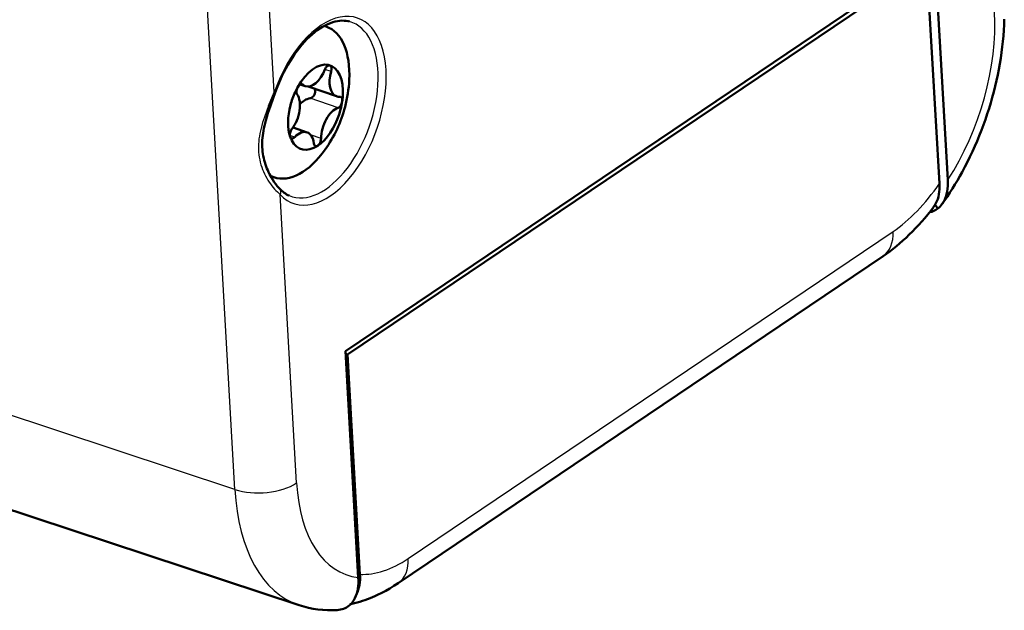
# Model space of a CAD drawing. Extents: x 0 to 420, y 0 to 297.
# Drawn here: x 361 to 395, y 133 to 153 of the extents above; entities that cross this region are included whole.
import ezdxf

# ---------------------------------------------------------------- set-up
doc = ezdxf.new("R2010")
doc.units = 0

msp = doc.modelspace()

# ---------------------------------------------------------------- linework, layer by layer
at = {"color": 7, "lineweight": 25}
for q in [(367.188263, 159.602371), (318.961548, 152.98851)]:
    msp.add_line((368.504181, 136.608154), q, dxfattribs=at)
at = {"color": 7, "lineweight": 25, "ltscale": 0.244474}
for p, q in [((369.840393, 150.058441), (369.281677, 159.821442)), ((370.597595, 136.827225), (370.038879, 146.590225))]:
    msp.add_line(p, q, dxfattribs=at)
at = {"color": 7, "lineweight": 50}
for p, q in [((372.249207, 141.292206), (392.227661, 154.754959)), ((391.954895, 154.403641), (372.319672, 141.172165)), ((370.68338, 132.684052), (321.136627, 149.065765))]:
    msp.add_line(p, q, dxfattribs=at)
at = {"color": 7, "lineweight": 50, "ltscale": 0.192121}
for p, q in [((392.227661, 154.754959), (392.666748, 147.082657)), ((372.249207, 141.292206), (372.688293, 133.619904))]:
    msp.add_line(p, q, dxfattribs=at)
at = {"color": 7, "lineweight": 50, "ltscale": 0.186355}
for p, q in [((391.954895, 154.403641), (392.380798, 146.961624)), ((372.745544, 133.730133), (372.319672, 141.172165))]:
    msp.add_line(p, q, dxfattribs=at)
at = {"color": 7, "lineweight": 50, "ltscale": 0.001664}
msp.add_line((371.598511, 152.278229), (371.535614, 152.300049), dxfattribs=at)
at = {"color": 7, "lineweight": 25, "ltscale": 0.005545}
msp.add_line((371.769287, 150.754456), (371.559753, 150.827148), dxfattribs=at)
at = {"color": 7, "lineweight": 50, "ltscale": 0.004585}
msp.add_line((370.719788, 150.321274), (370.893066, 150.261154), dxfattribs=at)
at = {"color": 7, "lineweight": 25, "ltscale": 0.00128}
msp.add_line((370.803467, 150.314896), (370.755096, 150.331665), dxfattribs=at)
at = {"color": 7, "lineweight": 50, "ltscale": 0.025328}
msp.add_line((370.99054, 150.247543), (371.947662, 149.915436), dxfattribs=at)
at = {"color": 7, "lineweight": 25, "ltscale": 0.012684}
msp.add_line((369.650543, 149.587936), (369.840393, 150.058441), dxfattribs=at)
at = {"color": 7, "lineweight": 50, "ltscale": 0.012057}
msp.add_line((369.710388, 149.592148), (369.87207, 150.046509), dxfattribs=at)
at = {"color": 7, "lineweight": 25, "ltscale": 0.025013}
msp.add_line((372.002991, 149.522415), (371.05777, 149.850403), dxfattribs=at)
at = {"color": 7, "lineweight": 50, "ltscale": 0.012643}
msp.add_line((370.476349, 148.860519), (370.954132, 148.694733), dxfattribs=at)
at = {"color": 7, "lineweight": 25, "ltscale": 0.004286}
msp.add_line((370.535217, 148.533325), (370.37323, 148.589523), dxfattribs=at)
at = {"color": 7, "lineweight": 25, "ltscale": 0.009417}
msp.add_line((371.427948, 148.487411), (371.072083, 148.610901), dxfattribs=at)
at = {"color": 7, "lineweight": 50, "ltscale": 0.003011}
msp.add_line((369.828613, 147.176529), (369.714813, 147.216003), dxfattribs=at)
at = {"color": 7, "lineweight": 50, "ltscale": 0.003935}
msp.add_line((392.329803, 146.115509), (392.232758, 146.239441), dxfattribs=at)
at = {"color": 7, "lineweight": 25, "ltscale": 0.495281}
msp.add_line((374.379669, 134.26712), (390.808838, 145.33815), dxfattribs=at)
at = {"color": 7, "lineweight": 50, "ltscale": 0.495279}
msp.add_line((374.040344, 133.431793), (390.469452, 144.502762), dxfattribs=at)
at = {"color": 7, "lineweight": 50, "ltscale": 0.001717}
msp.add_line((372.254791, 141.194672), (372.319672, 141.172165), dxfattribs=at)
at = {"color": 7, "lineweight": 50}
for points in [[(392.468323, 146.265244), (392.559906, 146.394882), (392.649445, 146.52597), (392.737671, 146.659561), (392.823792, 146.79451), (392.908508, 146.931793), (392.99115, 147.070358), (393.072266, 147.21109), (393.151306, 147.353012), (393.242462, 147.52298), (393.331024, 147.695038), (393.416931, 147.869049), (393.500122, 148.044952), (393.580566, 148.22258), (393.658203, 148.401855), (393.733032, 148.582642), (393.804993, 148.764832), (393.874023, 148.948303), (393.940094, 149.13295), (394.003174, 149.318649), (394.063232, 149.505295), (394.120178, 149.692749), (394.174011, 149.88089), (394.224701, 150.069641), (394.272217, 150.258835), (394.316467, 150.44841), (394.357483, 150.638214), (394.395172, 150.82814), (394.429504, 151.018082), (394.46051, 151.207916), (394.488068, 151.397522), (394.512207, 151.586823), (394.532867, 151.775681), (394.550018, 151.96405), (394.563629, 152.151794), (394.573639, 152.338791), (394.580048, 152.524933)], [(369.87207, 150.046509), (369.923767, 150.1875), (369.979004, 150.326813), (370.037659, 150.464127), (370.099609, 150.599121), (370.164703, 150.731491), (370.232758, 150.860901), (370.303619, 150.987076), (370.377075, 151.109711), (370.453003, 151.2285), (370.531189, 151.343201), (370.611389, 151.453522), (370.693451, 151.559204), (370.7771, 151.660004), (370.862183, 151.755707), (370.948395, 151.846069), (371.035522, 151.930908), (371.123322, 152.01004), (371.211548, 152.083267), (371.299927, 152.150467), (371.388153, 152.211487), (371.479675, 152.268417), (371.570435, 152.318466), (371.660187, 152.361603), (371.748596, 152.397797), (371.828613, 152.425049), (371.907074, 152.446503), (371.983795, 152.462265), (372.058655, 152.472412), (372.134735, 152.477173), (372.208649, 152.476105), (372.280365, 152.46933), (372.349915, 152.45694), (372.39325, 152.446152)], [(371.224915, 150.055023), (371.215851, 150.015503), (371.200409, 149.975967), (371.177734, 149.93692), (371.154938, 149.908463), (371.125183, 149.8815), (371.098907, 149.864899), (371.081726, 149.857193), (371.05777, 149.850403)], [(370.028351, 146.780884), (369.986389, 146.827576), (369.943573, 146.878464), (369.892914, 146.943146), (369.842438, 147.012802), (369.792755, 147.087097), (369.744446, 147.165649), (369.678864, 147.284454), (369.64798, 147.346588), (369.618561, 147.410416), (369.59079, 147.4758), (369.564819, 147.542664), (369.540802, 147.610931), (369.518829, 147.680481), (369.499084, 147.751236), (369.481689, 147.82312), (369.466675, 147.896027), (369.454193, 147.96994), (369.444305, 148.044724), (369.437012, 148.120392), (369.432434, 148.196823), (369.430511, 148.274033), (369.431274, 148.351959), (369.434692, 148.430542), (369.440704, 148.509796), (369.449249, 148.589676), (369.460297, 148.670166), (369.473694, 148.751236), (369.489349, 148.832886), (369.507172, 148.9151), (369.529358, 149.007141), (369.553864, 149.099854), (369.588806, 149.221268), (369.626892, 149.343811), (369.667572, 149.467438), (369.710388, 149.592148)], [(392.380798, 146.961624), (392.383789, 146.865982), (392.381592, 146.773438), (392.374237, 146.684158), (392.361816, 146.598312), (392.344421, 146.516068), (392.322083, 146.437622), (392.294861, 146.363342), (392.262848, 146.293549), (392.226135, 146.228516), (392.184875, 146.168457)], [(392.468323, 146.265244), (392.493774, 146.302689), (392.517365, 146.341339), (392.539246, 146.3815), (392.559235, 146.422638), (392.577606, 146.465134), (392.594086, 146.508392), (392.62207, 146.597931), (392.643402, 146.690659), (392.658295, 146.785965), (392.666992, 146.883362), (392.669739, 146.982422), (392.666748, 147.082657)], [(372.382965, 132.674057), (372.411987, 132.700256), (372.439453, 132.728073), (372.465576, 132.757645), (372.490082, 132.788574), (372.513275, 132.821198), (372.53479, 132.854919), (372.573639, 132.926468), (372.606689, 133.002609), (372.634033, 133.082764), (372.655884, 133.166382), (372.672363, 133.25293), (372.683655, 133.341949), (372.689972, 133.433044), (372.691437, 133.525848), (372.688293, 133.619904)], [(372.745544, 133.730133), (372.748535, 133.634476), (372.746338, 133.541901), (372.738983, 133.452606), (372.726563, 133.36673), (372.709137, 133.284454), (372.686798, 133.206009), (372.659576, 133.131699), (372.627533, 133.06189)], [(374.040253, 133.432251), (373.893127, 133.336395), (373.758087, 133.25412), (373.621368, 133.1763), (373.482788, 133.102982), (373.34259, 133.034378), (373.246735, 132.990692), (373.086487, 132.923401), (372.912842, 132.858551), (372.825653, 132.829132), (372.737915, 132.801651), (372.649719, 132.776138), (372.561005, 132.75264), (372.469421, 132.730682), (372.396118, 132.714676)]]:
    msp.add_lwpolyline(points, dxfattribs=at)
at = {"color": 7, "lineweight": 25}
msp.add_lwpolyline([(369.650543, 149.587936), (369.576721, 149.398514), (369.508057, 149.210541), (369.47644, 149.117508), (369.446533, 149.023911), (369.419128, 148.931534), (369.393921, 148.838547), (369.371643, 148.746796), (369.35202, 148.654449), (369.335632, 148.563354), (369.322357, 148.471756), (369.312592, 148.381485), (369.306305, 148.290894), (369.303711, 148.201691), (369.30481, 148.112457), (369.309662, 148.02475), (369.318268, 147.937347), (369.330536, 147.851624), (369.346497, 147.766525), (369.365845, 147.683365), (369.388733, 147.601105), (369.414612, 147.521057), (369.443726, 147.442123), (369.475372, 147.365707), (369.509918, 147.290558), (369.546478, 147.218262), (369.585602, 147.147339), (369.62616, 147.079651), (369.668976, 147.013397), (369.712524, 146.95079), (369.758087, 146.889648), (369.803589, 146.832626), (369.850952, 146.777115), (369.897339, 146.726227), (369.945374, 146.676895), (369.991364, 146.632751), (370.038879, 146.590225)], dxfattribs=at)
at = {"color": 7, "lineweight": 50}
for centre, radius, start, end in [((372.853241, 148.999603), 2.537543, 150.97043, 155.228576), ((371.033325, 150.090744), 0.194568, 349.438028, 24.489182), ((367.892456, 150.699783), 4.494493, 345.304372, 357.064841), ((372.985626, 148.938934), 2.683181, 155.237017, 165.269923), ((371.196899, 149.203964), 0.661586, 102.147672, 137.113519), ((369.863892, 150.081299), 2.305078, 351.395951, 355.935869), ((367.922913, 150.696594), 4.464295, 324.614142, 345.244907), ((369.624359, 150.118179), 2.547447, 345.232244, 351.381759), ((371.287048, 148.855682), 0.956132, 198.690356, 206.855603), ((370.615387, 149.27417), 1.244801, 304.119578, 310.96697), ((370.71521, 147.402206), 0.925836, 222.131251, 246.640825), ((391.807556, 146.737167), 0.811932, 310.032352, 324.464666), ((391.932953, 146.622345), 0.643813, 280.001458, 308.06022), ((371.748932, 135.936035), 3.42233, 251.863114, 273.730469), ((371.933655, 133.25238), 0.732475, 272.969306, 307.843388)]:
    msp.add_arc(centre, radius, start, end, dxfattribs=at)
at = {"color": 7, "lineweight": 25}
for centre, major_axis, ratio, start_param, end_param in [((371.577087, 149.427734), (-1.088623, -3.137314), 0.556347, 5.996166229, 10.987585068), ((390.605499, 150.310211), (-1.934021, -5.57402), 0.556388, 1.156770706, 2.208631039), ((371.428284, 149.47937), (-1.023132, -2.948624), 0.556347, 6.248103619, 9.459874153), ((369.683411, 150.112915), (-0.18866, 0.066406), 0.006639, 3.141591549, 3.731590748), ((390.528076, 150.275223), (-1.869293, -5.375595), 0.556264, 0.638389587, 1.111856103), ((369.881897, 146.644714), (-0.146484, -0.136185), 0.796957, 1.970823169, 3.141592503), ((389.631287, 145.747253), (0.838165, -1.243973), 0.667548, 6.282903194, 7.126682758), ((369.420044, 137.235809), (1.497559, 0.085709), 0.494835, 4.026324749, 5.588394642), ((374.240753, 139.282593), (-1.934357, -5.574356), 0.556307, 5.350341797, 6.402202129), ((373.063202, 139.691193), (-2.405212, -6.998581), 0.556014, 5.348678589, 6.289694309), ((374.096802, 139.2146), (-1.87204, -5.386658), 0.556671, 0.16584307, 0.638196707), ((373.202118, 134.67572), (-0.838226, 1.243927), 0.667545, 3.141736746, 3.985441685)]:
    msp.add_ellipse(centre, major_axis=major_axis, ratio=ratio, start_param=start_param, end_param=end_param, dxfattribs=at)
at = {"color": 7, "lineweight": 50}
for centre, major_axis, ratio, start_param, end_param in [((370.713562, 149.727386), (0.885101, 2.550797), 0.556347, 0.000106857, 0.045549598), ((370.713562, 149.727386), (0.885101, 2.550797), 0.556347, 5.192739487, 6.283292294), ((371.239532, 149.544876), (-0.49173, -1.417114), 0.556347, 2.022849321, 4.407804966), ((371.155273, 151.016953), (-0.262238, -0.755798), 0.556347, 0.000092127, 1.507570982), ((371.659119, 150.775253), (-0.065552, -0.18895), 0.556347, 3.141592741, 4.649163723), ((371.659119, 150.775253), (-0.065552, -0.18895), 0.556347, 1.653172016, 3.15116787), ((372.2099, 150.671234), (-0.262238, -0.755798), 0.556347, 4.794764519, 6.283185482), ((370.715485, 150.139374), (-0.065552, -0.18895), 0.556347, 3.14159441, 5.905800819), ((370.715485, 150.139374), (-0.065552, -0.18895), 0.556347, 2.909809113, 3.14159441), ((371.155273, 151.016953), (-0.262238, -0.755798), 0.556347, 6.051401615, 6.283277512), ((370.217072, 149.328323), (-0.262238, -0.755798), 0.556347, 1.024853468, 2.764208078), ((372.2099, 150.671234), (-0.262238, -0.755798), 0.556347, 0.000000029, 0.250933975), ((372.022888, 149.710785), (-0.065552, -0.18895), 0.556347, 3.141591072, 3.392526627), ((372.022888, 149.710785), (-0.065552, -0.18895), 0.556347, 1.894530773, 3.141591072), ((371.239136, 149.544998), (-0.49173, -1.417114), 0.556347, 4.850282669, 5.664442062), ((371.923492, 148.768921), (-0.262238, -0.755798), 0.556347, 3.538127661, 5.277482033), ((372.022888, 149.710785), (-0.065552, -0.18895), 0.556347, 0.39653492, 1.894530773), ((371.239136, 149.544998), (-0.49173, -1.417114), 0.556347, 0.766212225, 1.708690047), ((370.496063, 148.681915), (-0.065552, -0.18895), 0.556347, 4.166446209, 5.664442062), ((370.496063, 148.681915), (-0.065552, -0.18895), 0.556347, 5.664442062, 6.283186913), ((370.496063, 148.681915), (-0.065552, -0.18895), 0.556347, 0.000001711, 0.879252493), ((370.691864, 147.93895), (-0.262238, -0.755798), 0.556347, 3.141526461, 4.020844936), ((370.691864, 147.93895), (-0.262238, -0.755798), 0.556347, 2.281490564, 3.141526461), ((371.304077, 148.417038), (-0.065552, -0.18895), 0.556347, 6.283183575, 8.419075012), ((371.239136, 149.544998), (-0.49173, -1.417114), 0.556347, 5.792760372, 6.921079159), ((371.304077, 148.417038), (-0.065552, -0.18895), 0.556347, 5.423083305, 6.283183575), ((370.713562, 149.727386), (0.885101, 2.550797), 0.556347, 3.141699553, 4.231753826), ((370.713562, 149.727386), (0.885101, 2.550797), 0.556347, 3.053904295, 3.141699553), ((389.205475, 151.843033), (-1.772858, -8.048492), 0.623384, 0.579481244, 0.933722138)]:
    msp.add_ellipse(centre, major_axis=major_axis, ratio=ratio, start_param=start_param, end_param=end_param, dxfattribs=at)

doc.saveas('drawing.dxf')
